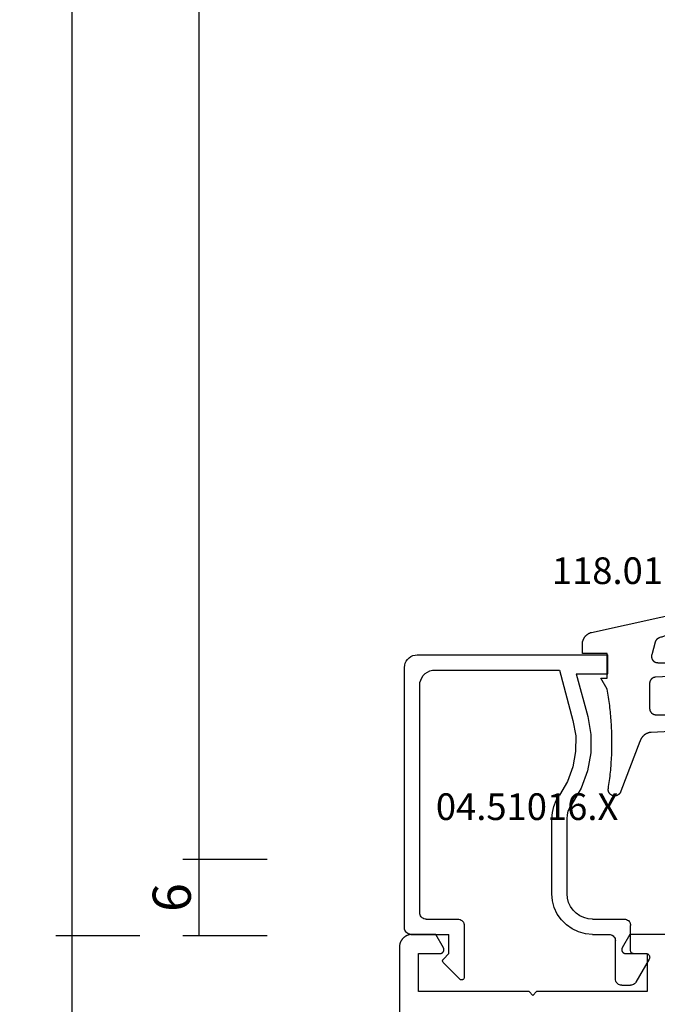
# Model space of a CAD drawing. Units: millimetres. Extents: x 0 to 5363, y -4495 to -50.
# Drawn here: x 4890 to 4940, y -3390 to -3313 of the extents above; entities that cross this region are included whole.
import ezdxf
from ezdxf.enums import TextEntityAlignment as Align

# ---------------------------------------------------------------- set-up
doc = ezdxf.new("R2010")
doc.units = ezdxf.units.MM
doc.header["$PDMODE"] = 3
doc.header["$PDSIZE"] = -0.5
for name, color, linetype in [('CrossSectionsDim', 3, 'Continuous'), ('CrossSectionsGums', 1, 'Continuous'), ('CrossSectionsProfils', 7, 'Continuous'), ('CrossSectionsTexts', 3, 'Continuous')]:
    doc.layers.add(name, color=color, linetype=linetype)
doc.styles.add('CrossSection', font='simplex.shx', dxfattribs={"height": 3})
doc.styles.get("Standard").update_dxf_attribs({"font": 'complex.shx', "height": 60})
doc.dimstyles.new('CrossSection', dxfattribs={"dimtxt": 3, "dimasz": 3, "dimexe": 1.25, "dimexo": 0.625, "dimtad": 1, "dimdec": 1, "dimtxsty": 'CrossSection', "dimblk": 'NONE', "dimcen": 2.5, "dimclrd": 256, "dimclre": 256, "dimadec": 0, "dimazin": 2, "dimtfac": 1, "dimtdec": 4, "dimtofl": 0, "dimtmove": 0, "dimatfit": 3, "dimfxl": 1, "dimtolj": 1, "dimtzin": 0, "dimarcsym": 0})

# ---------------------------------------------------------------- blocks, each defined once
blk = doc.blocks.new('08_34127_X', base_point=(79.099, -73.082))
at = {"layer": 'CrossSectionsProfils', "flags": 128}
blk.add_lwpolyline([(130.745, 29.018), (134.952, 29.018), (135.558, 27.968), (135.565, 27.956), (135.57, 27.945), (135.576, 27.933), (135.58, 27.92), (135.585, 27.908), (135.588, 27.896), (135.591, 27.883), (135.594, 27.87), (135.596, 27.857), (135.597, 27.844), (135.598, 27.831), (135.599, 27.818), (135.598, 27.805), (135.597, 27.792), (135.596, 27.779), (135.594, 27.766), (135.591, 27.753), (135.588, 27.74), (135.585, 27.728), (135.58, 27.715), (135.576, 27.703), (135.57, 27.691), (135.565, 27.679), (135.558, 27.668), (135.552, 27.657), (135.544, 27.646), (135.537, 27.635), (135.528, 27.625), (135.52, 27.615), (135.511, 27.606), (135.501, 27.597), (135.491, 27.588), (135.481, 27.58), (135.471, 27.572), (135.46, 27.565), (135.449, 27.558), (135.437, 27.552), (135.425, 27.546), (135.413, 27.541), (135.401, 27.536), (135.389, 27.532), (135.376, 27.528), (135.363, 27.525), (135.351, 27.522), (135.338, 27.52), (135.325, 27.519), (135.312, 27.518), (135.299, 27.518), (135.299, 27.518), (133.599, 27.518), (133.599, 24.518), (142.299, 24.518), (142.599, 24.218), (142.899, 24.518), (151.599, 24.518), (151.599, 27.518), (149.899, 27.518), (149.885, 27.518), (149.872, 27.519), (149.859, 27.52), (149.846, 27.522), (149.834, 27.525), (149.821, 27.528), (149.808, 27.532), (149.796, 27.536), (149.784, 27.541), (149.772, 27.546), (149.76, 27.552), (149.749, 27.558), (149.737, 27.565), (149.726, 27.572), (149.716, 27.58), (149.706, 27.588), (149.696, 27.597), (149.686, 27.606), (149.677, 27.615), (149.669, 27.625), (149.661, 27.635), (149.653, 27.646), (149.646, 27.657), (149.639, 27.668), (149.632, 27.679), (149.627, 27.691), (149.621, 27.703), (149.617, 27.715), (149.612, 27.728), (149.609, 27.74), (149.606, 27.753), (149.603, 27.766), (149.601, 27.779), (149.6, 27.792), (149.599, 27.805), (149.599, 27.818), (149.599, 27.831), (149.6, 27.844), (149.601, 27.857), (149.603, 27.87), (149.606, 27.883), (149.609, 27.896), (149.612, 27.908), (149.617, 27.92), (149.621, 27.933), (149.627, 27.945), (149.632, 27.956), (149.639, 27.968), (149.639, 27.968), (150.245, 29.018), (152.099, 29.018), (152.131, 29.017), (152.164, 29.016), (152.197, 29.013), (152.229, 29.009), (152.261, 29.005), (152.294, 28.999), (152.326, 28.992), (152.357, 28.984), (152.389, 28.975), (152.42, 28.965), (152.451, 28.954), (152.481, 28.942), (152.511, 28.929), (152.541, 28.915), (152.57, 28.9), (152.599, 28.884), (152.627, 28.867), (152.654, 28.849), (152.681, 28.831), (152.707, 28.811), (152.733, 28.791), (152.758, 28.77), (152.782, 28.748), (152.806, 28.725), (152.828, 28.701), (152.85, 28.677), (152.872, 28.652), (152.892, 28.627), (152.911, 28.6), (152.93, 28.573), (152.948, 28.546), (152.965, 28.518), (152.98, 28.489), (152.995, 28.46), (153.009, 28.431), (153.022, 28.401), (153.034, 28.37), (153.045, 28.339), (153.055, 28.308), (153.064, 28.277), (153.072, 28.245), (153.079, 28.213), (153.085, 28.181), (153.09, 28.148), (153.094, 28.116), (153.096, 28.083), (153.098, 28.051), (153.099, 28.018), (153.099, 28.018), (153.099, -72.082)], dxfattribs=at)
blk = doc.blocks.new('04_51016_X_TEXT_8', base_point=(-56.6, -3386.4))
at = {"layer": 'CrossSectionsTexts'}
blk.add_text('04.51016.X', height=2.1, dxfattribs=at).set_placement((-63.95, -3375.9), align=Align.CENTER)
blk = doc.blocks.new('04_51016_X', base_point=(1946.166, 1335.181))
at = {"layer": 'CrossSectionsProfils'}
for p, q in [((1923.024, 1351.947), (1922.9, 1351.824)), ((1923.166, 1352.047), (1923.024, 1351.947)), ((1923.324, 1352.121), (1923.166, 1352.047)), ((1923.493, 1352.166), (1923.324, 1352.121)), ((1923.666, 1352.181), (1923.493, 1352.166)), ((1944.166, 1352.181), (1923.666, 1352.181)), ((1944.253, 1352.173), (1944.166, 1352.181)), ((1944.337, 1352.151), (1944.253, 1352.173)), ((1944.416, 1352.114), (1944.337, 1352.151)), ((1944.488, 1352.064), (1944.416, 1352.114)), ((1944.549, 1352.002), (1944.488, 1352.064)), ((1944.599, 1351.931), (1944.549, 1352.002)), ((1944.636, 1351.852), (1944.599, 1351.931)), ((1922.682, 1351.355), (1922.666, 1351.181)), ((1922.666, 1351.181), (1922.666, 1336.181)), ((1922.727, 1351.523), (1922.682, 1351.355)), ((1922.8, 1351.681), (1922.727, 1351.523)), ((1922.9, 1351.824), (1922.8, 1351.681)), ((1944.659, 1351.768), (1944.636, 1351.852)), ((1944.666, 1351.681), (1944.659, 1351.768)), ((1944.666, 1351.681), (1944.666, 1348.681)), ((1924.027, 1350.381), (1923.939, 1350.191)), ((1924.147, 1350.552), (1924.027, 1350.381)), ((1924.295, 1350.7), (1924.147, 1350.552)), ((1924.466, 1350.82), (1924.295, 1350.7)), ((1924.656, 1350.909), (1924.466, 1350.82)), ((1924.858, 1350.963), (1924.656, 1350.909)), ((1925.066, 1350.981), (1924.858, 1350.963)), ((1942.966, 1350.981), (1925.066, 1350.981)), ((1943.053, 1350.973), (1942.966, 1350.981)), ((1943.137, 1350.951), (1943.053, 1350.973)), ((1943.216, 1350.914), (1943.137, 1350.951)), ((1943.288, 1350.864), (1943.216, 1350.914)), ((1943.349, 1350.802), (1943.288, 1350.864)), ((1943.399, 1350.731), (1943.349, 1350.802)), ((1943.436, 1350.652), (1943.399, 1350.731)), ((1943.459, 1350.568), (1943.436, 1350.652)), ((1943.466, 1350.481), (1943.459, 1350.568)), ((1943.466, 1350.481), (1943.466, 1347.981)), ((1923.885, 1349.989), (1923.866, 1349.781)), ((1923.866, 1349.781), (1923.866, 1339.981)), ((1923.939, 1350.191), (1923.885, 1349.989)), ((1946.166, 1348.681), (1946.608, 1349.122)), ((1946.635, 1349.145), (1946.608, 1349.122)), ((1946.665, 1349.162), (1946.635, 1349.145)), ((1946.698, 1349.174), (1946.665, 1349.162)), ((1946.732, 1349.18), (1946.698, 1349.174)), ((1946.767, 1349.18), (1946.732, 1349.18)), ((1946.801, 1349.174), (1946.767, 1349.18)), ((1946.834, 1349.162), (1946.801, 1349.174)), ((1946.864, 1349.145), (1946.834, 1349.162)), ((1946.891, 1349.122), (1946.864, 1349.145)), ((1946.891, 1349.122), (1948.191, 1347.822)), ((1946.166, 1348.681), (1944.666, 1348.681)), ((1943.466, 1347.981), (1943.474, 1347.894)), ((1943.474, 1347.894), (1943.497, 1347.81)), ((1943.497, 1347.81), (1943.533, 1347.731)), ((1943.533, 1347.731), (1943.583, 1347.66)), ((1943.583, 1347.66), (1943.645, 1347.598)), ((1943.645, 1347.598), (1943.716, 1347.548)), ((1943.716, 1347.548), (1943.795, 1347.511)), ((1943.795, 1347.511), (1943.88, 1347.489)), ((1943.88, 1347.489), (1943.966, 1347.481)), ((1943.966, 1347.481), (1948.049, 1347.481)), ((1948.049, 1347.481), (1948.085, 1347.484)), ((1948.085, 1347.484), (1948.12, 1347.494)), ((1948.12, 1347.494), (1948.153, 1347.51)), ((1948.153, 1347.51), (1948.182, 1347.531)), ((1948.182, 1347.531), (1948.207, 1347.558)), ((1948.214, 1347.795), (1948.191, 1347.822)), ((1948.207, 1347.558), (1948.226, 1347.588)), ((1948.232, 1347.763), (1948.214, 1347.795)), ((1948.226, 1347.588), (1948.24, 1347.622)), ((1948.244, 1347.729), (1948.232, 1347.763)), ((1948.24, 1347.622), (1948.248, 1347.657)), ((1948.249, 1347.693), (1948.244, 1347.729)), ((1948.248, 1347.657), (1948.249, 1347.693)), ((1934.592, 1340.428), (1934.133, 1340.241)), ((1935.074, 1340.543), (1934.592, 1340.428)), ((1935.568, 1340.581), (1935.074, 1340.543)), ((1941.466, 1340.581), (1935.568, 1340.581)), ((1942.022, 1340.532), (1941.466, 1340.581)), ((1942.561, 1340.388), (1942.022, 1340.532)), ((1943.066, 1340.152), (1942.561, 1340.388)), ((1923.866, 1339.981), (1927.828, 1338.92)), ((1932.646, 1339.359), (1933.708, 1339.985)), ((1934.133, 1340.241), (1933.708, 1339.985)), ((1943.523, 1339.832), (1943.066, 1340.152)), ((1943.918, 1339.438), (1943.523, 1339.832)), ((1927.828, 1338.92), (1929.043, 1338.707)), ((1930.276, 1338.71), (1931.49, 1338.93)), ((1931.49, 1338.93), (1932.646, 1339.359)), ((1933.161, 1338.276), (1934.406, 1339.009)), ((1934.671, 1339.169), (1934.406, 1339.009)), ((1934.958, 1339.286), (1934.671, 1339.169)), ((1935.26, 1339.357), (1934.958, 1339.286)), ((1935.568, 1339.381), (1935.26, 1339.357)), ((1941.466, 1339.381), (1935.568, 1339.381)), ((1941.814, 1339.351), (1941.466, 1339.381)), ((1942.151, 1339.26), (1941.814, 1339.351)), ((1942.466, 1339.113), (1942.151, 1339.26)), ((1942.752, 1338.913), (1942.466, 1339.113)), ((1942.999, 1338.667), (1942.752, 1338.913)), ((1944.238, 1338.981), (1943.918, 1339.438)), ((1944.473, 1338.476), (1944.238, 1338.981)), ((1924.166, 1338.658), (1927.517, 1337.76)), ((1924.166, 1338.658), (1924.166, 1336.181)), ((1929.043, 1338.707), (1930.276, 1338.71)), ((1931.807, 1337.773), (1933.161, 1338.276)), ((1943.199, 1338.381), (1942.999, 1338.667)), ((1943.346, 1338.065), (1943.199, 1338.381)), ((1943.436, 1337.728), (1943.346, 1338.065)), ((1944.618, 1337.937), (1944.473, 1338.476)), ((1927.517, 1337.76), (1928.94, 1337.511)), ((1928.94, 1337.511), (1930.385, 1337.515)), ((1930.385, 1337.515), (1931.807, 1337.773)), ((1943.466, 1337.381), (1943.436, 1337.728)), ((1943.466, 1337.381), (1943.466, 1334.881)), ((1944.666, 1337.381), (1944.618, 1337.937)), ((1944.666, 1337.381), (1944.666, 1336.081)), ((1924.166, 1336.181), (1922.666, 1336.181)), ((1944.666, 1336.081), (1944.674, 1335.994)), ((1944.674, 1335.994), (1944.697, 1335.91)), ((1944.697, 1335.91), (1944.733, 1335.831)), ((1944.733, 1335.831), (1944.783, 1335.76)), ((1944.783, 1335.76), (1944.845, 1335.698)), ((1944.845, 1335.698), (1944.916, 1335.648)), ((1944.916, 1335.648), (1944.995, 1335.611)), ((1943.466, 1334.881), (1943.474, 1334.794)), ((1944.995, 1335.611), (1945.08, 1335.589)), ((1945.08, 1335.589), (1945.166, 1335.581)), ((1948.166, 1335.581), (1945.166, 1335.581)), ((1948.253, 1335.573), (1948.166, 1335.581)), ((1948.337, 1335.551), (1948.253, 1335.573)), ((1948.416, 1335.514), (1948.337, 1335.551)), ((1948.488, 1335.464), (1948.416, 1335.514)), ((1948.549, 1335.402), (1948.488, 1335.464)), ((1948.599, 1335.331), (1948.549, 1335.402)), ((1948.636, 1335.252), (1948.599, 1335.331)), ((1948.659, 1335.168), (1948.636, 1335.252)), ((1948.666, 1335.081), (1948.659, 1335.168)), ((1948.666, 1335.081), (1948.666, 1334.393)), ((1943.474, 1334.794), (1943.497, 1334.71)), ((1943.497, 1334.71), (1943.533, 1334.631)), ((1943.533, 1334.631), (1943.583, 1334.56)), ((1943.583, 1334.56), (1943.645, 1334.498)), ((1943.645, 1334.498), (1943.716, 1334.448)), ((1943.716, 1334.448), (1943.795, 1334.411)), ((1943.795, 1334.411), (1943.88, 1334.389)), ((1943.88, 1334.389), (1943.966, 1334.381)), ((1945.966, 1334.381), (1943.966, 1334.381)), ((1946.001, 1334.378), (1945.966, 1334.381)), ((1946.035, 1334.369), (1946.001, 1334.378)), ((1946.066, 1334.354), (1946.035, 1334.369)), ((1946.095, 1334.334), (1946.066, 1334.354)), ((1946.12, 1334.31), (1946.095, 1334.334)), ((1946.14, 1334.281), (1946.12, 1334.31)), ((1946.154, 1334.249), (1946.14, 1334.281)), ((1946.163, 1334.216), (1946.154, 1334.249)), ((1946.166, 1334.181), (1946.163, 1334.216)), ((1946.166, 1334.181), (1946.166, 1333.181)), ((1948.488, 1334.01), (1948.549, 1334.072)), ((1948.549, 1334.072), (1948.599, 1334.143)), ((1948.599, 1334.143), (1948.636, 1334.222)), ((1948.636, 1334.222), (1948.659, 1334.307)), ((1948.659, 1334.307), (1948.666, 1334.393)), ((1946.616, 1332.921), (1948.416, 1333.96)), ((1948.416, 1333.96), (1948.488, 1334.01)), ((1946.166, 1333.181), (1946.171, 1333.129)), ((1946.171, 1333.129), (1946.185, 1333.078)), ((1946.185, 1333.078), (1946.207, 1333.031)), ((1946.207, 1333.031), (1946.237, 1332.988)), ((1946.237, 1332.988), (1946.274, 1332.951)), ((1946.274, 1332.951), (1946.316, 1332.921)), ((1946.316, 1332.921), (1946.364, 1332.899)), ((1946.364, 1332.899), (1946.414, 1332.886)), ((1946.414, 1332.886), (1946.466, 1332.881)), ((1946.466, 1332.881), (1946.519, 1332.886)), ((1946.519, 1332.886), (1946.569, 1332.899)), ((1946.569, 1332.899), (1946.616, 1332.921))]:
    blk.add_line(p, q, dxfattribs=at)
blk = doc.blocks.new('118_0113_6_TEXT_8', base_point=(-57.6, -3362.9))
at = {"layer": 'CrossSectionsTexts'}
blk.add_text('118.0113.6', height=2.1, dxfattribs=at).set_placement((-54.844, -3357.332), align=Align.CENTER)
blk = doc.blocks.new('118_0113_6', base_point=(1461.999, 1136.215))
at = {"layer": 'CrossSectionsGums', "color": 252, "true_color": 0x848484, "flags": 128}
blk.add_lwpolyline([(1461.38, 1132.285), (1461.38, 1130.288), (1461.38, 1130.272), (1461.379, 1130.256), (1461.378, 1130.24), (1461.376, 1130.224), (1461.374, 1130.208), (1461.371, 1130.192), (1461.367, 1130.177), (1461.364, 1130.161), (1461.359, 1130.146), (1461.354, 1130.131), (1461.349, 1130.116), (1461.343, 1130.101), (1461.337, 1130.086), (1461.33, 1130.072), (1461.323, 1130.058), (1461.315, 1130.044), (1461.307, 1130.03), (1461.298, 1130.017), (1461.289, 1130.004), (1461.279, 1129.991), (1461.269, 1129.978), (1461.259, 1129.966), (1461.248, 1129.954), (1461.237, 1129.943), (1461.226, 1129.932), (1461.214, 1129.921), (1461.202, 1129.911), (1461.189, 1129.901), (1461.177, 1129.891), (1461.163, 1129.882), (1461.15, 1129.874), (1461.136, 1129.865), (1461.122, 1129.858), (1461.108, 1129.85), (1461.094, 1129.844), (1461.079, 1129.837), (1461.064, 1129.831), (1461.049, 1129.826), (1461.034, 1129.821), (1461.019, 1129.817), (1461.003, 1129.813), (1460.988, 1129.809), (1460.972, 1129.807), (1460.956, 1129.804), (1460.94, 1129.802), (1460.925, 1129.801), (1460.909, 1129.8), (1460.893, 1129.8), (1460.893, 1129.8), (1460.836, 1129.8), (1460.821, 1129.8), (1460.805, 1129.801), (1460.79, 1129.802), (1460.775, 1129.804), (1460.76, 1129.806), (1460.744, 1129.809), (1460.729, 1129.812), (1460.714, 1129.816), (1460.699, 1129.82), (1460.685, 1129.824), (1460.67, 1129.829), (1460.656, 1129.835), (1460.641, 1129.841), (1460.627, 1129.847), (1460.614, 1129.854), (1460.6, 1129.861), (1460.587, 1129.869), (1460.573, 1129.877), (1460.561, 1129.886), (1460.548, 1129.894), (1460.536, 1129.904), (1460.524, 1129.913), (1460.512, 1129.924), (1460.501, 1129.934), (1460.49, 1129.945), (1460.479, 1129.956), (1460.469, 1129.967), (1460.459, 1129.979), (1460.449, 1129.991), (1460.44, 1130.004), (1460.431, 1130.016), (1460.423, 1130.029), (1460.415, 1130.042), (1460.407, 1130.056), (1460.4, 1130.07), (1460.394, 1130.083), (1460.387, 1130.098), (1460.382, 1130.112), (1460.376, 1130.126), (1460.371, 1130.141), (1460.367, 1130.156), (1460.363, 1130.171), (1460.36, 1130.186), (1460.357, 1130.201), (1460.354, 1130.216), (1460.352, 1130.231), (1460.351, 1130.247), (1460.349, 1130.262), (1460.349, 1130.262), (1460.234, 1132.458), (1460.233, 1132.473), (1460.232, 1132.489), (1460.23, 1132.504), (1460.227, 1132.519), (1460.224, 1132.534), (1460.221, 1132.549), (1460.217, 1132.564), (1460.212, 1132.579), (1460.208, 1132.594), (1460.202, 1132.608), (1460.196, 1132.623), (1460.19, 1132.637), (1460.184, 1132.651), (1460.176, 1132.664), (1460.169, 1132.678), (1460.161, 1132.691), (1460.153, 1132.704), (1460.144, 1132.717), (1460.135, 1132.729), (1460.125, 1132.741), (1460.115, 1132.753), (1460.105, 1132.764), (1460.094, 1132.775), (1460.083, 1132.786), (1460.072, 1132.797), (1460.06, 1132.807), (1460.048, 1132.816), (1460.036, 1132.826), (1460.023, 1132.835), (1460.01, 1132.843), (1459.997, 1132.851), (1459.984, 1132.859), (1459.97, 1132.866), (1459.956, 1132.873), (1459.942, 1132.879), (1459.928, 1132.885), (1459.914, 1132.891), (1459.899, 1132.896), (1459.884, 1132.9), (1459.87, 1132.905), (1459.855, 1132.908), (1459.84, 1132.911), (1459.824, 1132.914), (1459.809, 1132.916), (1459.794, 1132.918), (1459.778, 1132.919), (1459.763, 1132.92), (1459.748, 1132.92), (1459.748, 1132.92), (1457.773, 1132.92), (1457.757, 1132.92), (1457.741, 1132.919), (1457.725, 1132.918), (1457.709, 1132.916), (1457.693, 1132.914), (1457.678, 1132.911), (1457.662, 1132.907), (1457.646, 1132.903), (1457.631, 1132.899), (1457.616, 1132.894), (1457.601, 1132.889), (1457.586, 1132.883), (1457.571, 1132.877), (1457.557, 1132.87), (1457.543, 1132.863), (1457.529, 1132.855), (1457.515, 1132.847), (1457.502, 1132.838), (1457.489, 1132.829), (1457.476, 1132.819), (1457.463, 1132.809), (1457.451, 1132.799), (1457.439, 1132.788), (1457.428, 1132.777), (1457.417, 1132.766), (1457.406, 1132.754), (1457.396, 1132.742), (1457.386, 1132.729), (1457.376, 1132.717), (1457.367, 1132.703), (1457.359, 1132.69), (1457.35, 1132.676), (1457.343, 1132.662), (1457.335, 1132.648), (1457.329, 1132.634), (1457.322, 1132.619), (1457.316, 1132.604), (1457.311, 1132.589), (1457.306, 1132.574), (1457.302, 1132.559), (1457.298, 1132.543), (1457.295, 1132.528), (1457.292, 1132.512), (1457.289, 1132.496), (1457.288, 1132.48), (1457.286, 1132.464), (1457.285, 1132.449), (1457.285, 1132.433), (1457.285, 1132.433), (1457.285, 1130.288), (1457.285, 1130.272), (1457.284, 1130.256), (1457.283, 1130.24), (1457.281, 1130.224), (1457.279, 1130.208), (1457.276, 1130.192), (1457.272, 1130.177), (1457.269, 1130.161), (1457.264, 1130.146), (1457.259, 1130.131), (1457.254, 1130.116), (1457.248, 1130.101), (1457.242, 1130.086), (1457.235, 1130.072), (1457.228, 1130.058), (1457.22, 1130.044), (1457.212, 1130.03), (1457.203, 1130.017), (1457.194, 1130.004), (1457.184, 1129.991), (1457.174, 1129.978), (1457.164, 1129.966), (1457.153, 1129.954), (1457.142, 1129.943), (1457.131, 1129.932), (1457.119, 1129.921), (1457.107, 1129.911), (1457.094, 1129.901), (1457.082, 1129.891), (1457.068, 1129.882), (1457.055, 1129.874), (1457.041, 1129.865), (1457.027, 1129.858), (1457.013, 1129.85), (1456.999, 1129.844), (1456.984, 1129.837), (1456.969, 1129.831), (1456.954, 1129.826), (1456.939, 1129.821), (1456.924, 1129.817), (1456.908, 1129.813), (1456.893, 1129.809), (1456.877, 1129.807), (1456.861, 1129.804), (1456.845, 1129.802), (1456.83, 1129.801), (1456.814, 1129.8), (1456.798, 1129.8), (1456.798, 1129.8), (1456.495, 1129.8), (1456.48, 1129.8), (1456.465, 1129.801), (1456.45, 1129.802), (1456.435, 1129.804), (1456.42, 1129.806), (1456.404, 1129.809), (1456.39, 1129.812), (1456.375, 1129.815), (1456.36, 1129.819), (1456.345, 1129.824), (1456.331, 1129.829), (1456.317, 1129.834), (1456.303, 1129.84), (1456.289, 1129.846), (1456.275, 1129.853), (1456.262, 1129.86), (1456.248, 1129.867), (1456.235, 1129.875), (1456.223, 1129.884), (1456.21, 1129.892), (1456.198, 1129.901), (1456.186, 1129.911), (1456.174, 1129.921), (1456.163, 1129.931), (1456.152, 1129.942), (1456.141, 1129.953), (1456.131, 1129.964), (1456.121, 1129.975), (1456.111, 1129.987), (1456.102, 1129.999), (1456.093, 1130.012), (1456.085, 1130.024), (1456.077, 1130.037), (1456.069, 1130.051), (1456.062, 1130.064), (1456.055, 1130.078), (1456.049, 1130.092), (1456.043, 1130.106), (1456.038, 1130.12), (1456.033, 1130.134), (1456.028, 1130.149), (1456.024, 1130.163), (1456.02, 1130.178), (1456.017, 1130.193), (1456.014, 1130.208), (1456.012, 1130.223), (1456.01, 1130.238), (1456.009, 1130.254), (1456.009, 1130.254), (1455.896, 1132.805), (1455.894, 1132.831), (1455.891, 1132.856), (1455.888, 1132.88), (1455.884, 1132.905), (1455.879, 1132.93), (1455.874, 1132.955), (1455.868, 1132.979), (1455.861, 1133.003), (1455.854, 1133.028), (1455.846, 1133.051), (1455.838, 1133.075), (1455.829, 1133.099), (1455.819, 1133.122), (1455.809, 1133.145), (1455.798, 1133.168), (1455.787, 1133.19), (1455.775, 1133.212), (1455.762, 1133.234), (1455.749, 1133.256), (1455.735, 1133.277), (1455.721, 1133.298), (1455.706, 1133.318), (1455.691, 1133.338), (1455.675, 1133.358), (1455.659, 1133.377), (1455.642, 1133.396), (1455.625, 1133.414), (1455.607, 1133.432), (1455.589, 1133.449), (1455.571, 1133.466), (1455.552, 1133.483), (1455.532, 1133.499), (1455.512, 1133.514), (1455.492, 1133.529), (1455.472, 1133.544), (1455.451, 1133.557), (1455.429, 1133.571), (1455.408, 1133.584), (1455.386, 1133.596), (1455.363, 1133.607), (1455.341, 1133.618), (1455.318, 1133.629), (1455.295, 1133.639), (1455.271, 1133.648), (1455.248, 1133.657), (1455.224, 1133.665), (1455.2, 1133.672), (1455.175, 1133.679), (1455.175, 1133.679), (1451.26, 1135.193), (1451.247, 1135.197), (1451.235, 1135.201), (1451.222, 1135.205), (1451.21, 1135.21), (1451.197, 1135.215), (1451.185, 1135.22), (1451.173, 1135.226), (1451.161, 1135.232), (1451.15, 1135.238), (1451.138, 1135.245), (1451.127, 1135.252), (1451.116, 1135.259), (1451.105, 1135.266), (1451.094, 1135.274), (1451.083, 1135.282), (1451.073, 1135.291), (1451.063, 1135.299), (1451.053, 1135.308), (1451.044, 1135.318), (1451.034, 1135.327), (1451.025, 1135.337), (1451.016, 1135.347), (1451.008, 1135.357), (1451, 1135.367), (1450.992, 1135.378), (1450.984, 1135.389), (1450.977, 1135.4), (1450.97, 1135.411), (1450.963, 1135.423), (1450.956, 1135.434), (1450.95, 1135.446), (1450.945, 1135.458), (1450.939, 1135.47), (1450.934, 1135.483), (1450.929, 1135.495), (1450.925, 1135.507), (1450.921, 1135.52), (1450.917, 1135.533), (1450.914, 1135.546), (1450.91, 1135.559), (1450.908, 1135.572), (1450.905, 1135.585), (1450.903, 1135.598), (1450.902, 1135.611), (1450.901, 1135.624), (1450.9, 1135.638), (1450.899, 1135.651), (1450.899, 1135.664), (1450.899, 1135.664), (1450.899, 1135.688), (1450.899, 1135.705), (1450.9, 1135.723), (1450.902, 1135.74), (1450.904, 1135.758), (1450.907, 1135.775), (1450.91, 1135.792), (1450.914, 1135.809), (1450.919, 1135.826), (1450.924, 1135.843), (1450.93, 1135.86), (1450.937, 1135.876), (1450.944, 1135.892), (1450.951, 1135.908), (1450.959, 1135.923), (1450.968, 1135.938), (1450.977, 1135.953), (1450.987, 1135.968), (1450.998, 1135.982), (1451.008, 1135.996), (1451.02, 1136.009), (1451.031, 1136.022), (1451.044, 1136.035), (1451.056, 1136.047), (1451.07, 1136.058), (1451.083, 1136.07), (1451.097, 1136.08), (1451.111, 1136.09), (1451.126, 1136.1), (1451.141, 1136.109), (1451.156, 1136.118), (1451.172, 1136.126), (1451.188, 1136.133), (1451.204, 1136.14), (1451.22, 1136.146), (1451.237, 1136.152), (1451.254, 1136.157), (1451.271, 1136.161), (1451.288, 1136.165), (1451.305, 1136.169), (1451.322, 1136.171), (1451.34, 1136.173), (1451.357, 1136.175), (1451.375, 1136.175), (1451.392, 1136.175), (1451.41, 1136.175), (1451.427, 1136.174), (1451.445, 1136.172), (1451.462, 1136.17), (1451.462, 1136.17), (1451.624, 1136.145), (1451.787, 1136.121), (1451.949, 1136.098), (1452.112, 1136.077), (1452.275, 1136.056), (1452.438, 1136.037), (1452.601, 1136.019), (1452.765, 1136.002), (1452.928, 1135.986), (1453.092, 1135.972), (1453.255, 1135.958), (1453.419, 1135.946), (1453.583, 1135.935), (1453.747, 1135.925), (1453.91, 1135.916), (1454.074, 1135.908), (1454.238, 1135.901), (1454.403, 1135.896), (1454.567, 1135.891), (1454.731, 1135.888), (1454.895, 1135.886), (1455.059, 1135.885), (1455.223, 1135.885), (1455.388, 1135.887), (1455.552, 1135.889), (1455.716, 1135.893), (1455.88, 1135.898), (1456.044, 1135.904), (1456.208, 1135.911), (1456.372, 1135.919), (1456.536, 1135.929), (1456.7, 1135.939), (1456.863, 1135.951), (1457.027, 1135.964), (1457.191, 1135.978), (1457.354, 1135.993), (1457.518, 1136.009), (1457.681, 1136.027), (1457.844, 1136.045), (1458.007, 1136.065), (1458.17, 1136.086), (1458.332, 1136.108), (1458.495, 1136.131), (1458.657, 1136.155), (1458.82, 1136.181), (1458.982, 1136.207), (1459.143, 1136.235), (1459.305, 1136.264), (1459.305, 1136.264), (1460.161, 1136.753), (1460.161, 1136.265), (1462.111, 1136.265), (1462.111, 1138.215), (1462.822, 1138.215), (1462.849, 1138.215), (1462.876, 1138.214), (1462.902, 1138.212), (1462.929, 1138.209), (1462.955, 1138.206), (1462.982, 1138.202), (1463.008, 1138.197), (1463.034, 1138.192), (1463.06, 1138.186), (1463.086, 1138.179), (1463.111, 1138.171), (1463.137, 1138.163), (1463.162, 1138.154), (1463.187, 1138.144), (1463.211, 1138.134), (1463.236, 1138.123), (1463.26, 1138.112), (1463.283, 1138.099), (1463.307, 1138.086), (1463.33, 1138.073), (1463.352, 1138.059), (1463.375, 1138.044), (1463.396, 1138.028), (1463.418, 1138.012), (1463.439, 1137.996), (1463.459, 1137.979), (1463.479, 1137.961), (1463.498, 1137.943), (1463.517, 1137.924), (1463.536, 1137.905), (1463.554, 1137.885), (1463.571, 1137.865), (1463.588, 1137.844), (1463.604, 1137.823), (1463.62, 1137.801), (1463.635, 1137.779), (1463.649, 1137.757), (1463.663, 1137.734), (1463.676, 1137.711), (1463.689, 1137.687), (1463.701, 1137.663), (1463.712, 1137.639), (1463.723, 1137.615), (1463.733, 1137.59), (1463.742, 1137.565), (1463.75, 1137.54), (1463.758, 1137.514), (1463.765, 1137.488), (1463.765, 1137.488), (1465.551, 1129.315), (1465.558, 1129.286), (1465.562, 1129.257), (1465.566, 1129.227), (1465.567, 1129.197), (1465.566, 1129.167), (1465.564, 1129.137), (1465.56, 1129.108), (1465.554, 1129.078), (1465.546, 1129.049), (1465.536, 1129.021), (1465.525, 1128.993), (1465.512, 1128.966), (1465.497, 1128.94), (1465.481, 1128.915), (1465.464, 1128.891), (1465.445, 1128.868), (1465.424, 1128.846), (1465.402, 1128.826), (1465.379, 1128.807), (1465.355, 1128.789), (1465.33, 1128.773), (1465.304, 1128.758), (1465.277, 1128.745), (1465.249, 1128.734), (1465.221, 1128.724), (1465.192, 1128.717), (1465.163, 1128.711), (1465.133, 1128.707), (1465.103, 1128.704), (1465.073, 1128.704), (1465.043, 1128.705), (1465.014, 1128.708), (1464.984, 1128.713), (1464.955, 1128.72), (1464.926, 1128.728), (1464.898, 1128.738), (1464.871, 1128.75), (1464.844, 1128.764), (1464.818, 1128.779), (1464.794, 1128.796), (1464.77, 1128.814), (1464.747, 1128.834), (1464.726, 1128.855), (1464.706, 1128.877), (1464.688, 1128.901), (1464.671, 1128.925), (1464.655, 1128.951), (1464.641, 1128.977), (1464.641, 1128.977), (1464.61, 1129.042), (1464.578, 1129.107), (1464.547, 1129.172), (1464.516, 1129.237), (1464.486, 1129.302), (1464.455, 1129.367), (1464.425, 1129.433), (1464.394, 1129.498), (1464.364, 1129.563), (1464.334, 1129.629), (1464.304, 1129.695), (1464.275, 1129.76), (1464.245, 1129.826), (1464.216, 1129.892), (1464.187, 1129.958), (1464.158, 1130.024), (1464.13, 1130.09), (1464.101, 1130.156), (1464.073, 1130.222), (1464.045, 1130.288), (1464.017, 1130.355), (1463.989, 1130.421), (1463.961, 1130.488), (1463.934, 1130.554), (1463.906, 1130.621), (1463.879, 1130.688), (1463.852, 1130.754), (1463.825, 1130.821), (1463.799, 1130.888), (1463.772, 1130.955), (1463.746, 1131.022), (1463.72, 1131.089), (1463.694, 1131.157), (1463.669, 1131.224), (1463.643, 1131.291), (1463.618, 1131.359), (1463.592, 1131.426), (1463.567, 1131.494), (1463.543, 1131.561), (1463.518, 1131.629), (1463.494, 1131.697), (1463.469, 1131.764), (1463.445, 1131.832), (1463.421, 1131.9), (1463.398, 1131.968), (1463.374, 1132.036), (1463.351, 1132.104), (1463.327, 1132.173), (1463.327, 1132.173), (1463.324, 1132.182), (1463.32, 1132.191), (1463.316, 1132.2), (1463.312, 1132.209), (1463.308, 1132.218), (1463.303, 1132.227), (1463.298, 1132.236), (1463.294, 1132.245), (1463.289, 1132.253), (1463.283, 1132.262), (1463.278, 1132.27), (1463.273, 1132.278), (1463.267, 1132.287), (1463.261, 1132.295), (1463.255, 1132.303), (1463.249, 1132.311), (1463.243, 1132.318), (1463.237, 1132.326), (1463.23, 1132.333), (1463.224, 1132.341), (1463.217, 1132.348), (1463.21, 1132.355), (1463.203, 1132.362), (1463.196, 1132.369), (1463.188, 1132.376), (1463.181, 1132.382), (1463.173, 1132.389), (1463.166, 1132.395), (1463.158, 1132.401), (1463.15, 1132.407), (1463.142, 1132.413), (1463.134, 1132.419), (1463.126, 1132.425), (1463.117, 1132.43), (1463.109, 1132.435), (1463.1, 1132.44), (1463.092, 1132.445), (1463.083, 1132.45), (1463.074, 1132.455), (1463.065, 1132.459), (1463.056, 1132.463), (1463.047, 1132.467), (1463.038, 1132.471), (1463.029, 1132.475), (1463.02, 1132.479), (1463.01, 1132.482), (1463.001, 1132.485), (1462.991, 1132.488), (1462.991, 1132.488), (1461.994, 1132.756), (1461.976, 1132.76), (1461.958, 1132.764), (1461.939, 1132.767), (1461.921, 1132.769), (1461.902, 1132.771), (1461.884, 1132.772), (1461.865, 1132.772), (1461.846, 1132.772), (1461.828, 1132.771), (1461.809, 1132.769), (1461.791, 1132.766), (1461.773, 1132.763), (1461.754, 1132.759), (1461.736, 1132.754), (1461.719, 1132.749), (1461.701, 1132.743), (1461.684, 1132.736), (1461.666, 1132.729), (1461.65, 1132.721), (1461.633, 1132.712), (1461.617, 1132.703), (1461.601, 1132.693), (1461.586, 1132.683), (1461.571, 1132.672), (1461.556, 1132.66), (1461.542, 1132.648), (1461.529, 1132.635), (1461.516, 1132.622), (1461.503, 1132.608), (1461.491, 1132.594), (1461.479, 1132.579), (1461.468, 1132.564), (1461.458, 1132.549), (1461.448, 1132.533), (1461.439, 1132.517), (1461.43, 1132.5), (1461.423, 1132.484), (1461.415, 1132.466), (1461.409, 1132.449), (1461.403, 1132.431), (1461.397, 1132.413), (1461.393, 1132.395), (1461.389, 1132.377), (1461.386, 1132.359), (1461.383, 1132.34), (1461.382, 1132.322), (1461.381, 1132.303), (1461.38, 1132.285), (1461.38, 1132.285)], dxfattribs=at)
blk = doc.blocks.new('*D434')
at = {"layer": 'CrossSectionsDim', "lineweight": -2}
for p, q in [((-84.425, -1542.5), (-91.05, -1542.5)), ((-89.8, -1542.5), (-89.8, -3379)), ((-84.425, -3379), (-91.05, -3379))]:
    blk.add_line(p, q, dxfattribs=at)
at = {"layer": 'Defpoints', "color": 0}
for p in [(-83.8, -1542.5), (-89.8, -3379), (-83.8, -3379)]:
    blk.add_point(p, dxfattribs=at)
at = {"layer": 'CrossSectionsDim', "color": 0, "insert": (-91.925, -2460.75), "char_height": 3, "attachment_point": 5, "rotation": 90, "style": 'CrossSection'}
blk.add_mtext('\\A1;1837', dxfattribs=at)
blk = doc.blocks.new('_NONE')
blk = doc.blocks.new('*D435')
at = {"layer": 'CrossSectionsDim', "lineweight": -2}
for p, q in [((-94.425, -1536.5), (-101.05, -1536.5)), ((-99.8, -1536.5), (-99.8, -3385)), ((-94.425, -3385), (-101.05, -3385))]:
    blk.add_line(p, q, dxfattribs=at)
at = {"layer": 'Defpoints', "color": 0}
for p in [(-93.8, -1536.5), (-99.8, -3385), (-93.8, -3385)]:
    blk.add_point(p, dxfattribs=at)
at = {"layer": 'CrossSectionsDim', "color": 0, "insert": (-101.925, -2460.75), "char_height": 3, "attachment_point": 5, "rotation": 90, "style": 'CrossSection'}
blk.add_mtext('\\A1;1849', dxfattribs=at)
blk = doc.blocks.new('*D446')
at = {"layer": 'CrossSectionsDim', "lineweight": -2}
for p, q in [((-84.425, -3379), (-91.05, -3379)), ((-89.8, -3379), (-89.8, -3385)), ((-84.425, -3385), (-91.05, -3385))]:
    blk.add_line(p, q, dxfattribs=at)
at = {"layer": 'Defpoints', "color": 0}
for p in [(-83.8, -3379), (-89.8, -3385), (-83.8, -3385)]:
    blk.add_point(p, dxfattribs=at)
at = {"layer": 'CrossSectionsDim', "color": 0, "insert": (-91.925, -3382), "char_height": 3, "attachment_point": 5, "rotation": 90, "style": 'CrossSection'}
blk.add_mtext('\\A1;6', dxfattribs=at)
blk = doc.blocks.new('*D447')
at = {"layer": 'CrossSectionsDim', "lineweight": -2}
for p, q in [((-94.425, -3385), (-101.05, -3385)), ((-99.8, -3385), (-99.8, -3487)), ((-94.425, -3487), (-101.05, -3487))]:
    blk.add_line(p, q, dxfattribs=at)
at = {"layer": 'Defpoints', "color": 0}
for p in [(-93.8, -3385), (-99.8, -3487), (-93.8, -3487)]:
    blk.add_point(p, dxfattribs=at)
at = {"layer": 'CrossSectionsDim', "color": 0, "insert": (-101.925, -3436), "char_height": 3, "attachment_point": 5, "rotation": 90, "style": 'CrossSection'}
blk.add_mtext('\\A1;102', dxfattribs=at)
blk = doc.blocks.new('*D260')
at = {"layer": 'CrossSectionsDim', "lineweight": -2}
for p, q in [((4909.575, -1542.5), (4902.95, -1542.5)), ((4904.2, -1542.5), (4904.2, -3379)), ((4909.575, -3379), (4902.95, -3379))]:
    blk.add_line(p, q, dxfattribs=at)
at = {"layer": 'Defpoints', "color": 0}
for p in [(4910.2, -1542.5), (4904.2, -3379), (4910.2, -3379)]:
    blk.add_point(p, dxfattribs=at)
at = {"layer": 'CrossSectionsDim', "color": 0, "insert": (4902.075, -2460.75), "char_height": 3, "attachment_point": 5, "rotation": 90, "style": 'CrossSection'}
blk.add_mtext('\\A1;1837', dxfattribs=at)
blk = doc.blocks.new('*D261')
at = {"layer": 'CrossSectionsDim', "lineweight": -2}
for p, q in [((4899.575, -1536.5), (4892.95, -1536.5)), ((4894.2, -1536.5), (4894.2, -3385)), ((4899.575, -3385), (4892.95, -3385))]:
    blk.add_line(p, q, dxfattribs=at)
at = {"layer": 'Defpoints', "color": 0}
for p in [(4900.2, -1536.5), (4894.2, -3385), (4900.2, -3385)]:
    blk.add_point(p, dxfattribs=at)
at = {"layer": 'CrossSectionsDim', "color": 0, "insert": (4892.075, -2460.75), "char_height": 3, "attachment_point": 5, "rotation": 90, "style": 'CrossSection'}
blk.add_mtext('\\A1;1849', dxfattribs=at)
blk = doc.blocks.new('*D272')
at = {"layer": 'CrossSectionsDim', "lineweight": -2}
for p, q in [((4909.575, -3379), (4902.95, -3379)), ((4904.2, -3379), (4904.2, -3385)), ((4909.575, -3385), (4902.95, -3385))]:
    blk.add_line(p, q, dxfattribs=at)
at = {"layer": 'Defpoints', "color": 0}
for p in [(4910.2, -3379), (4904.2, -3385), (4910.2, -3385)]:
    blk.add_point(p, dxfattribs=at)
at = {"layer": 'CrossSectionsDim', "color": 0, "insert": (4902.075, -3382), "char_height": 3, "attachment_point": 5, "rotation": 90, "style": 'CrossSection'}
blk.add_mtext('\\A1;6', dxfattribs=at)
blk = doc.blocks.new('*D273')
at = {"layer": 'CrossSectionsDim', "lineweight": -2}
for p, q in [((4899.575, -3385), (4892.95, -3385)), ((4894.2, -3385), (4894.2, -3487)), ((4899.575, -3487), (4892.95, -3487))]:
    blk.add_line(p, q, dxfattribs=at)
at = {"layer": 'Defpoints', "color": 0}
for p in [(4900.2, -3385), (4894.2, -3487), (4900.2, -3487)]:
    blk.add_point(p, dxfattribs=at)
at = {"layer": 'CrossSectionsDim', "color": 0, "insert": (4892.075, -3436), "char_height": 3, "attachment_point": 5, "rotation": 90, "style": 'CrossSection'}
blk.add_mtext('\\A1;102', dxfattribs=at)
blk = doc.blocks.new('CS_37VERT2', base_point=(0, -520))
at = {"layer": 'CrossSectionsGums', "rotation": 90.00000000000001}
blk.add_blockref('118_0113_6', (-57.6, -3362.9), dxfattribs=at)
at = {"layer": 'CrossSectionsProfils', "yscale": -1}
for name, p, rotation in [('08_34127_X', (0, -3487), 180), ('04_51016_X', (-56.6, -3386.4), 270)]:
    blk.add_blockref(name, p, dxfattribs=dict(at, rotation=rotation))
at = {"layer": 'CrossSectionsTexts'}
for name, p in [('118_0113_6_TEXT_8', (-57.6, -3362.9)), ('04_51016_X_TEXT_8', (-56.6, -3386.4))]:
    blk.add_blockref(name, p, dxfattribs=at)
at = {"layer": 'CrossSectionsDim'}
for base, p1, p2, text, picture, middle in [((-99.8, -3385), (-93.8, -1536.5), (-93.8, -3385), '1849', '*D435', (-99.8, -2460.75)), ((-89.8, -3379), (-83.8, -1542.5), (-83.8, -3379), '1837', '*D434', (-89.8, -2460.75)), ((-89.8, -3385), (-83.8, -3379), (-83.8, -3385), '6', '*D446', (-89.8, -3382)), ((-99.8, -3487), (-93.8, -3385), (-93.8, -3487), '102', '*D447', (-99.8, -3436))]:
    dim = blk.add_linear_dim(base=base, p1=p1, p2=p2, angle=90, text=text, dimstyle='CrossSection', override={"dimpost": '<>'}, dxfattribs=at)
    dim.commit()
    dim.dimension.update_dxf_attribs({"geometry": picture, "text_midpoint": middle, "dimtype": 160})

msp = doc.modelspace()

# ---------------------------------------------------------------- block references
msp.add_blockref('CS_37VERT2', (4994, -520))
at = {"layer": 'CrossSectionsGums', "rotation": 90.00000000000001}
msp.add_blockref('118_0113_6', (4936.4, -3362.9), dxfattribs=at)
at = {"layer": 'CrossSectionsProfils', "yscale": -1}
for name, p, rotation in [('08_34127_X', (4994, -3487), 180), ('04_51016_X', (4937.4, -3386.4), 270)]:
    msp.add_blockref(name, p, dxfattribs=dict(at, rotation=rotation))
at = {"layer": 'CrossSectionsTexts'}
for name, p in [('118_0113_6_TEXT_8', (4936.4, -3362.9)), ('04_51016_X_TEXT_8', (4937.4, -3386.4))]:
    msp.add_blockref(name, p, dxfattribs=at)

# ---------------------------------------------------------------- dimensions: what is measured, and where the dimension line sits
at = {"layer": 'CrossSectionsDim'}
for base, p1, p2, text, picture, middle in [((4894.2, -3385), (4900.2, -1536.5), (4900.2, -3385), '1849', '*D261', (4894.2, -2460.75)), ((4904.2, -3379), (4910.2, -1542.5), (4910.2, -3379), '1837', '*D260', (4904.2, -2460.75)), ((4904.2, -3385), (4910.2, -3379), (4910.2, -3385), '6', '*D272', (4904.2, -3382)), ((4894.2, -3487), (4900.2, -3385), (4900.2, -3487), '102', '*D273', (4894.2, -3436))]:
    dim = msp.add_linear_dim(base=base, p1=p1, p2=p2, angle=90, text=text, dimstyle='CrossSection', override={"dimpost": '<>'}, dxfattribs=at)
    dim.commit()
    dim.dimension.update_dxf_attribs({"geometry": picture, "text_midpoint": middle, "dimtype": 160})

doc.saveas('drawing.dxf')
